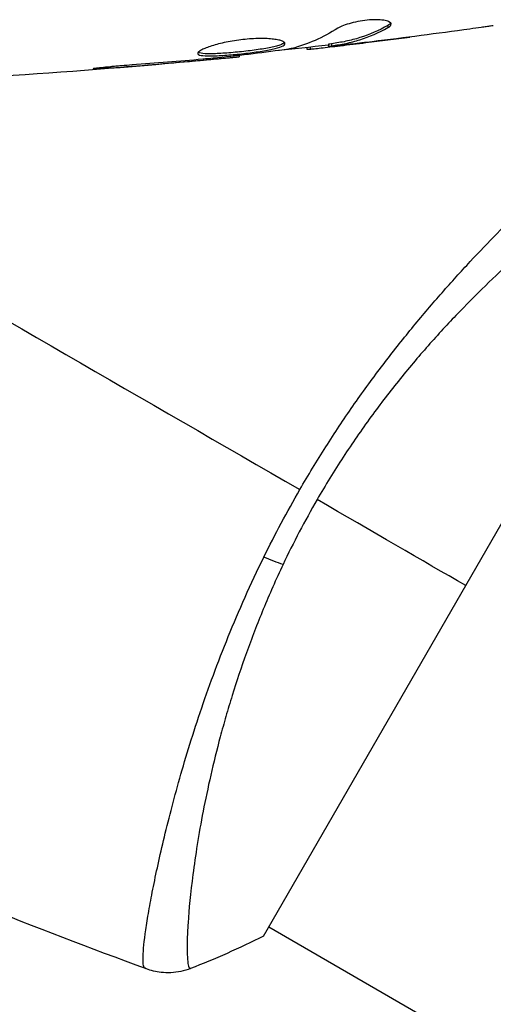
# Model space of a CAD drawing. Units: millimetres. Extents: x -5956 to 6871, y -3944 to 6261.
# Drawn here: x 69 to 91, y -72 to -25 of the extents above; entities that cross this region are included whole.
import ezdxf

# ---------------------------------------------------------------- set-up
doc = ezdxf.new("R2010")
doc.units = ezdxf.units.MM
doc.header["$LTSCALE"] = 20
doc.layers.add('2d', color=230, linetype='Continuous')

msp = doc.modelspace()

# ---------------------------------------------------------------- linework, layer by layer
at = {"layer": '2d'}
for p, q in [((86.318, -25.023), (86.318, -25.126)), ((82.573, -26.067), (82.573, -26.161)), ((83.449, -25.933), (83.449, -26.034)), ((83.6, -25.903), (83.6, -26.003)), ((84.011, -25.939), (84.011, -25.939)), ((84.011, -25.985), (84.011, -26.001)), ((85.255, -25.843), (85.255, -25.85)), ((79.135, -26.469), (79.135, -26.535)), ((82.408, -26.086), (82.408, -26.168)), ((72.943, -27.014), (72.943, -27.063)), ((76.999, -26.684), (76.999, -26.729)), ((78.025, -26.591), (78.025, -26.636)), ((80.317, -68.887), (99.817, -35.113)), ((75.245, -65.382), (75.245, -65.382)), ((170.533, -120.397), (80.566, -68.454))]:
    msp.add_line(p, q, dxfattribs=at)
at = {"layer": '2d', "extrusion": (0, 0, -1)}
msp.add_ellipse((79.979, -49.894), major_axis=(-2.71, 1.288), ratio=0.174612, start_param=4.139839, end_param=4.499127, dxfattribs=at)
at = {"layer": '2d'}
for points, knots in [([(86.318, -25.023), (85.871, -25.267), (85.422, -25.462), (84.742, -25.68), (84.515, -25.74), (84.059, -25.835), (83.829, -25.866), (83.6, -25.903)], [0, 0, 0, 0, 0.002970524, 0.002970524, 0.004455786, 0.004455786, 0.005941048, 0.005941048, 0.005941048, 0.005941048]), ([(83.6, -26.003), (83.829, -25.967), (84.059, -25.936), (84.515, -25.841), (84.742, -25.781), (85.422, -25.564), (85.871, -25.37), (86.318, -25.126)], [0, 0, 0, 0, 0.001485171, 0.001485171, 0.002970341, 0.002970341, 0.005940682, 0.005940682, 0.005940682, 0.005940682]), ([(86.472, -24.963), (86.472, -24.927), (86.447, -24.893), (86.35, -24.834), (86.277, -24.808), (86.091, -24.769), (85.976, -24.756), (85.719, -24.745), (85.575, -24.748), (85.278, -24.77), (85.123, -24.789), (84.822, -24.84), (84.675, -24.873), (84.405, -24.946), (84.28, -24.987), (84.066, -25.071), (83.975, -25.115), (83.905, -25.158)], [0.000672322, 0.000672322, 0.000672322, 0.000672322, 0.001130161, 0.001130161, 0.001588, 0.001588, 0.002045839, 0.002045839, 0.002503678, 0.002503678, 0.002961518, 0.002961518, 0.003419357, 0.003419357, 0.003877196, 0.003877196, 0.004335035, 0.004335035, 0.004335035, 0.004335035]), ([(86.318, -25.126), (86.369, -25.099), (86.407, -25.071), (86.459, -25.016), (86.472, -24.989), (86.472, -24.963)], [0, 0, 0, 0, 0.0003361609, 0.0003361609, 0.0006723218, 0.0006723218, 0.0006723218, 0.0006723218]), ([(91.397, -25.038), (91.357, -25.044), (91.311, -25.05), (91.199, -25.066), (91.129, -25.076), (90.979, -25.097), (90.897, -25.108), (90.642, -25.144), (90.456, -25.17), (90.262, -25.197)], [0.003802953, 0.003802953, 0.003802953, 0.003802953, 0.004028258, 0.004028258, 0.004321052, 0.004321052, 0.004613847, 0.004613847, 0.005199436, 0.005199436, 0.005199436, 0.005199436]), ([(81.348, -25.895), (81.348, -25.872), (81.334, -25.849), (81.281, -25.806), (81.24, -25.785), (81.134, -25.747), (81.07, -25.73), (80.916, -25.699), (80.826, -25.686), (80.63, -25.666), (80.522, -25.659), (80.289, -25.651), (80.165, -25.651), (79.908, -25.657), (79.773, -25.663), (79.499, -25.684), (79.362, -25.698), (79.086, -25.732), (78.946, -25.752), (78.678, -25.798), (78.548, -25.823), (78.169, -25.906), (77.942, -25.968), (77.655, -26.063), (77.57, -26.094), (77.421, -26.156), (77.356, -26.187), (77.252, -26.245), (77.213, -26.273), (77.16, -26.324), (77.146, -26.348), (77.146, -26.369)], [0, 0, 0, 0, 0.000415765, 0.000415765, 0.00083153, 0.00083153, 0.001247295, 0.001247295, 0.00166306, 0.00166306, 0.002078825, 0.002078825, 0.002494589, 0.002494589, 0.002910354, 0.002910354, 0.003326119, 0.003326119, 0.003741884, 0.003741884, 0.004157649, 0.004157649, 0.004989179, 0.004989179, 0.005404944, 0.005404944, 0.005820709, 0.005820709, 0.006236474, 0.006236474, 0.006652238, 0.006652238, 0.006652238, 0.006652238]), ([(77.146, -26.369), (77.146, -26.39), (77.159, -26.409), (77.213, -26.441), (77.253, -26.454), (77.411, -26.484), (77.568, -26.492), (77.862, -26.49), (77.971, -26.487), (78.201, -26.477), (78.323, -26.469), (78.579, -26.451), (78.713, -26.44), (78.983, -26.416), (79.12, -26.402), (79.398, -26.373), (79.534, -26.357), (79.803, -26.324), (79.936, -26.306), (80.189, -26.269), (80.309, -26.25), (80.536, -26.211), (80.643, -26.19), (80.931, -26.127), (81.086, -26.081), (81.293, -25.989), (81.348, -25.941), (81.348, -25.895)], [0.006652238, 0.006652238, 0.006652238, 0.006652238, 0.007065568, 0.007065568, 0.007478898, 0.007478898, 0.008305558, 0.008305558, 0.008718887, 0.008718887, 0.009132217, 0.009132217, 0.009545547, 0.009545547, 0.009958877, 0.009958877, 0.010372206, 0.010372206, 0.010785536, 0.010785536, 0.011198866, 0.011198866, 0.011612196, 0.011612196, 0.012438855, 0.012438855, 0.013265515, 0.013265515, 0.013265515, 0.013265515]), ([(81.326, -25.845), (81.321, -25.851), (81.315, -25.857), (81.282, -25.886), (81.242, -25.91), (81.138, -25.957), (81.074, -25.979), (80.924, -26.024), (80.836, -26.046), (80.644, -26.089), (80.539, -26.109), (80.312, -26.149), (80.189, -26.168), (79.812, -26.223), (79.536, -26.257), (79.124, -26.301), (78.985, -26.315), (78.714, -26.339), (78.582, -26.35), (78.327, -26.368), (78.202, -26.376), (77.972, -26.386), (77.865, -26.389), (77.569, -26.391), (77.412, -26.383), (77.253, -26.352), (77.213, -26.339), (77.181, -26.32), (77.176, -26.317), (77.172, -26.314)], [0.00030701, 0.00030701, 0.00030701, 0.00030701, 0.000413434, 0.000413434, 0.000826868, 0.000826868, 0.001240303, 0.001240303, 0.001653737, 0.001653737, 0.002067171, 0.002067171, 0.002480605, 0.002480605, 0.003307474, 0.003307474, 0.003720908, 0.003720908, 0.004134342, 0.004134342, 0.004547777, 0.004547777, 0.004961211, 0.004961211, 0.005788079, 0.005788079, 0.006201514, 0.006201514, 0.006283371, 0.006283371, 0.006283371, 0.006283371]), ([(82.573, -26.161), (82.611, -26.158), (82.675, -26.152), (82.853, -26.133), (82.962, -26.121), (83.35, -26.078), (83.674, -26.04), (84.011, -26.001)], [0, 0, 0, 0, 0.000502775, 0.000502775, 0.001005549, 0.001005549, 0.002011098, 0.002011098, 0.002011098, 0.002011098]), ([(83.801, -26.007), (83.708, -26.017), (83.633, -26.024), (83.517, -26.034), (83.479, -26.036), (83.425, -26.035), (83.474, -26.024), (83.6, -26.003)], [0, 0, 0, 0, 0.000405419, 0.000405419, 0.000810838, 0.000810838, 0.001621676, 0.001621676, 0.001621676, 0.001621676]), ([(83.6, -25.903), (83.537, -25.913), (83.494, -25.921), (83.456, -25.93), (83.449, -25.932), (83.449, -25.933)], [0, 0, 0, 0, 0.0004054221, 0.0004054221, 0.0006379335, 0.0006379335, 0.0006379335, 0.0006379335]), ([(85.557, -25.807), (85.22, -25.848), (84.901, -25.885), (84.3, -25.954), (84.032, -25.983), (83.801, -26.007)], [0, 0, 0, 0, 0.001015532, 0.001015532, 0.002031065, 0.002031065, 0.002031065, 0.002031065]), ([(78.025, -26.636), (78.197, -26.62), (78.351, -26.606), (78.625, -26.581), (78.745, -26.57), (78.936, -26.553), (79.01, -26.546), (79.11, -26.537), (79.135, -26.535), (79.135, -26.535)], [0, 0, 0, 0, 0.000630096, 0.000630096, 0.001260193, 0.001260193, 0.001890289, 0.001890289, 0.002520386, 0.002520386, 0.002520386, 0.002520386]), ([(81.518, -26.162), (80.95, -26.246), (80.382, -26.322), (79.244, -26.459), (78.674, -26.52), (78.104, -26.582)], [0, 0, 0, 0, 0.001910154, 0.001910154, 0.003820307, 0.003820307, 0.003820307, 0.003820307]), ([(73.985, -26.925), (73.817, -26.937), (73.64, -26.951), (73.371, -26.974), (73.283, -26.982), (73.108, -26.998), (73.021, -27.006), (72.775, -27.03), (72.623, -27.045), (72.372, -27.071), (72.27, -27.082), (72.134, -27.099), (72.098, -27.106), (72.098, -27.111), (72.107, -27.112), (72.142, -27.112), (72.168, -27.112), (72.34, -27.106), (72.609, -27.088), (72.943, -27.063)], [0, 0, 0, 0, 0.000535625, 0.000535625, 0.000803438, 0.000803438, 0.001071251, 0.001071251, 0.001606876, 0.001606876, 0.002142502, 0.002142502, 0.002678127, 0.002678127, 0.00294594, 0.00294594, 0.003213752, 0.003213752, 0.004285003, 0.004285003, 0.004285003, 0.004285003]), ([(82.067, -47.381), (82.472, -46.68), (82.889, -45.995), (83.743, -44.655), (84.18, -43.999), (84.849, -43.038), (85.075, -42.721), (85.53, -42.095), (85.761, -41.784), (86.454, -40.87), (86.915, -40.285), (87.837, -39.156), (88.297, -38.614), (89.211, -37.567), (89.668, -37.06), (91.004, -35.617), (91.854, -34.755), (93.053, -33.586), (93.441, -33.217), (94.183, -32.526), (94.534, -32.207), (95.527, -31.324), (96.109, -30.834), (96.848, -30.246), (97.072, -30.074), (97.465, -29.788), (97.634, -29.673), (97.919, -29.497), (98.034, -29.436), (98.211, -29.371), (98.27, -29.364), (98.303, -29.389)], [0.03880076, 0.03880076, 0.03880076, 0.03880076, 0.04122708, 0.04122708, 0.0436534, 0.0436534, 0.04486656, 0.04486656, 0.04607972, 0.04607972, 0.04850604, 0.04850604, 0.05093236, 0.05093236, 0.05335868, 0.05335868, 0.05821132, 0.05821132, 0.06063764, 0.06063764, 0.06306396, 0.06306396, 0.0679166, 0.0679166, 0.07034292, 0.07034292, 0.07276924, 0.07276924, 0.07519556, 0.07519556, 0.07762188, 0.07762188, 0.07762188, 0.07762188]), ([(99.411, -31.284), (99.411, -31.281), (99.409, -31.278), (99.405, -31.273), (99.401, -31.272), (99.388, -31.269), (99.383, -31.268), (99.369, -31.264), (99.361, -31.26), (99.33, -31.25), (99.303, -31.253), (99.198, -31.275), (99.097, -31.311), (98.839, -31.432), (98.681, -31.515), (98.4, -31.676), (98.299, -31.736), (98.083, -31.868), (97.968, -31.94), (97.358, -32.331), (96.77, -32.734), (95.758, -33.482), (95.399, -33.755), (94.639, -34.354), (94.237, -34.68), (92.995, -35.723), (92.112, -36.506), (90.725, -37.837), (90.251, -38.31), (89.299, -39.297), (88.821, -39.812), (87.864, -40.889), (87.385, -41.452), (86.67, -42.337), (86.431, -42.639), (85.96, -43.251), (85.728, -43.561), (85.04, -44.504), (84.594, -45.151), (83.726, -46.478), (83.304, -47.16), (82.899, -47.862)], [0.04049986, 0.04049986, 0.04049986, 0.04049986, 0.04112082, 0.04112082, 0.04233145, 0.04233145, 0.04293677, 0.04293677, 0.04354209, 0.04354209, 0.04475273, 0.04475273, 0.04717401, 0.04717401, 0.04959529, 0.04959529, 0.05080593, 0.05080593, 0.05201656, 0.05201656, 0.05685912, 0.05685912, 0.0592804, 0.0592804, 0.06170168, 0.06170168, 0.06654423, 0.06654423, 0.06896551, 0.06896551, 0.07138679, 0.07138679, 0.07380806, 0.07380806, 0.0750187, 0.0750187, 0.07622934, 0.07622934, 0.07865062, 0.07865062, 0.0810719, 0.0810719, 0.0810719, 0.0810719]), ([(74.603, -70.438), (74.569, -70.423), (74.546, -70.378), (74.514, -70.222), (74.507, -70.113), (74.51, -69.696), (74.545, -69.298), (74.649, -68.523), (74.693, -68.234), (74.798, -67.609), (74.859, -67.271), (75.068, -66.185), (75.242, -65.364), (75.565, -63.99), (75.683, -63.511), (75.938, -62.522), (76.075, -62.011), (76.52, -60.428), (76.862, -59.308), (77.461, -57.529), (77.674, -56.923), (78.125, -55.701), (78.365, -55.083), (78.873, -53.833), (79.142, -53.201), (79.712, -51.922), (80.016, -51.273), (80.333, -50.629)], [-0.00000006, -0.00000006, -0.00000006, -0.00000006, 0.00219288, 0.00219288, 0.00438582, 0.00438582, 0.0087717, 0.0087717, 0.01096464, 0.01096464, 0.01315758, 0.01315758, 0.01754347, 0.01754347, 0.01973641, 0.01973641, 0.02192935, 0.02192935, 0.02631523, 0.02631523, 0.02850817, 0.02850817, 0.03070111, 0.03070111, 0.03289405, 0.03289405, 0.03508699, 0.03508699, 0.03508699, 0.03508699]), ([(81.258, -50.989), (80.918, -51.707), (80.599, -52.431), (80.011, -53.852), (79.741, -54.554), (79.242, -55.94), (79.014, -56.625), (78.7, -57.637), (78.599, -57.973), (78.408, -58.635), (78.318, -58.961), (77.889, -60.562), (77.622, -61.76), (77.298, -63.43), (77.204, -63.966), (77.04, -64.987), (76.971, -65.467), (76.796, -66.816), (76.72, -67.595), (76.667, -68.409), (76.658, -68.564), (76.645, -68.855), (76.64, -68.991), (76.631, -69.372), (76.632, -69.589), (76.645, -69.95), (76.656, -70.095), (76.683, -70.256), (76.694, -70.3), (76.716, -70.37), (76.727, -70.395), (76.751, -70.418), (76.759, -70.423), (76.77, -70.433), (76.773, -70.437), (76.782, -70.447), (76.786, -70.451), (76.792, -70.452), (76.795, -70.452), (76.798, -70.451)], [0.08462881, 0.08462881, 0.08462881, 0.08462881, 0.08705078, 0.08705078, 0.08947276, 0.08947276, 0.09189473, 0.09189473, 0.09310572, 0.09310572, 0.09431671, 0.09431671, 0.09916066, 0.09916066, 0.10158263, 0.10158263, 0.10400461, 0.10400461, 0.10884856, 0.10884856, 0.11005954, 0.11005954, 0.11127053, 0.11127053, 0.11369251, 0.11369251, 0.11611448, 0.11611448, 0.11732547, 0.11732547, 0.11853646, 0.11853646, 0.11914195, 0.11914195, 0.11974744, 0.11974744, 0.12095843, 0.12095843, 0.12162508, 0.12162508, 0.12162508, 0.12162508]), ([(76.798, -70.451), (76.496, -70.568), (76.172, -70.636), (75.692, -70.659), (75.534, -70.653), (75.252, -70.622), (75.13, -70.6), (74.89, -70.543), (74.772, -70.506), (74.674, -70.47)], [0, 0, 0, 0, 0.0971513, 0.0971513, 0.1448169, 0.1448169, 0.1834669, 0.1834669, 0.2252164, 0.2252164, 0.2252164, 0.2252164])]:
    msp.add_open_spline(points, degree=3, knots=knots, dxfattribs=at)
for points in [[(86.455, -24.912), (86.432, -24.949), (86.385, -24.986), (86.318, -25.023)], [(83.905, -25.158), (83.175, -25.609), (82.434, -25.936), (81.679, -26.133)], [(85.255, -25.85), (85.963, -25.763), (86.671, -25.673), (87.378, -25.58)], [(90.262, -25.197), (88.696, -25.413), (87.127, -25.616), (85.557, -25.807)], [(83.449, -25.967), (82.593, -26.066), (81.736, -26.162), (80.879, -26.253)], [(84.011, -26.001), (84.428, -25.951), (84.843, -25.901), (85.255, -25.85)], [(79.135, -26.535), (73.035, -27.151), (66.914, -27.578), (60.788, -27.814)], [(79.135, -26.535), (79.135, -26.535), (79.135, -26.535), (79.135, -26.535)], [(81.679, -26.133), (81.643, -26.142), (81.587, -26.152), (81.518, -26.162)], [(82.408, -26.168), (82.408, -26.174), (82.463, -26.171), (82.573, -26.161)], [(72.943, -27.063), (74.296, -26.962), (75.648, -26.851), (76.999, -26.729)], [(77.386, -26.651), (76.253, -26.749), (75.119, -26.845), (73.985, -26.925)], [(76.999, -26.729), (77.363, -26.697), (77.705, -26.666), (78.025, -26.636)], [(77.667, -26.626), (77.572, -26.634), (77.478, -26.643), (77.386, -26.651)], [(78.104, -26.582), (77.969, -26.597), (77.812, -26.613), (77.667, -26.626)], [(59.417, -34.305), (67.024, -38.696), (74.581, -43.059), (82.067, -47.381)], [(80.333, -50.629), (80.87, -49.538), (81.447, -48.455), (82.067, -47.381)], [(82.899, -47.862), (82.304, -48.893), (81.758, -49.936), (81.258, -50.989)], [(90.067, -52), (87.975, -50.793), (85.563, -49.4), (82.899, -47.862)], [(74.674, -70.47), (71.979, -69.48), (69.298, -68.45), (66.633, -67.382)], [(80.317, -68.887), (79.158, -69.47), (77.956, -70), (76.798, -70.451)], [(74.674, -70.47), (74.668, -70.468), (74.654, -70.459), (74.603, -70.438)]]:
    msp.add_open_spline(points, degree=3, dxfattribs=at)

doc.saveas('drawing.dxf')
